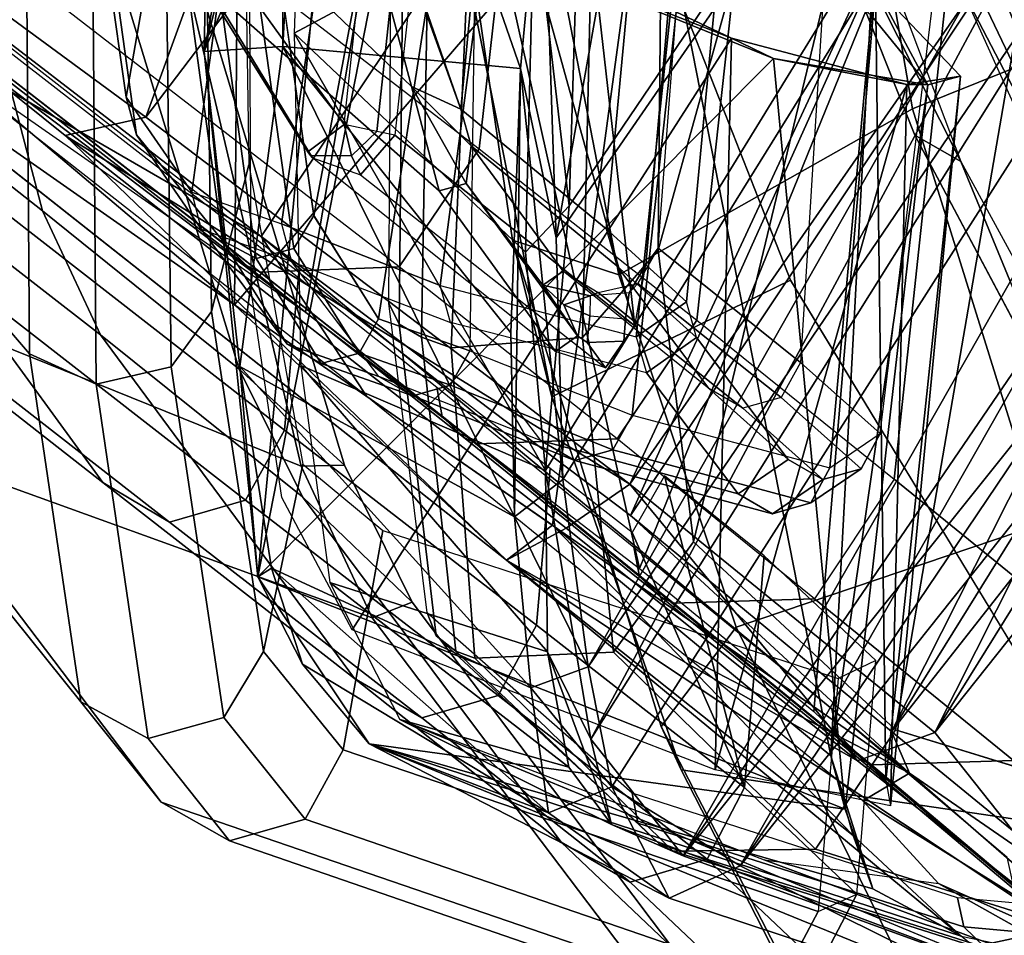
# Model space of a CAD drawing. Units: inches. Extents: x -2 to 130, y -6 to 128.
# Drawn here: x 6 to 7, y 88 to 88 of the extents above; entities that cross this region are included whole.
import ezdxf

# ---------------------------------------------------------------- set-up
doc = ezdxf.new("R2010")
doc.units = ezdxf.units.IN
doc.header["$MEASUREMENT"] = 0
for name, color, linetype in [('SEAT-FABRIC', 5, 'Continuous'), ('SEAT-FRAME', 5, 'Continuous'), ('SEAT-INTERWEAVE', 5, 'Continuous')]:
    doc.layers.add(name, color=color, linetype=linetype)

# ---------------------------------------------------------------- blocks, each defined once
blk = doc.blocks.new('1VERUS_ASUSP_SYNTLTLIM_ADJARMS_ADJSEAT_LUM_1T')
at = {"layer": 'SEAT-FABRIC'}
for points in [[(-4.99224, -8.12663, 16.86263), (-5.20996, -8.35011, 16.59879), (-4.98305, -8.62314, 16.71128), (-4.7784, -8.36183, 16.96524)], [(-5.33366, -8.59356, 16.36691), (-5.11442, -8.84597, 16.48211), (-4.98305, -8.62314, 16.71128), (-5.20996, -8.35011, 16.59879)], [(-4.7784, -8.36183, 16.96524), (-4.98305, -8.62314, 16.71128), (-4.73803, -8.8489, 16.81059), (-4.55179, -8.55825, 17.05564)], [(-5.16979, -8.48264, 15.20606), (-5.19659, -8.42187, 15.57286), (-4.93072, -8.63936, 15.61413)], [(-4.93072, -8.63936, 15.61413), (-4.97131, -8.63962, 15.24862), (-5.16979, -8.48264, 15.20606)], [(-5.11442, -8.84597, 16.48211), (-5.33366, -8.59356, 16.36691), (-5.43681, -8.56194, 16.1842), (-5.19815, -8.86358, 16.31365)], [(-5.43681, -8.56194, 16.1842), (-5.34436, -8.68759, 16.16128), (-5.11197, -8.95262, 16.24835), (-5.19815, -8.86358, 16.31365)], [(-5.34436, -8.68759, 16.16128), (-5.20661, -8.61733, 15.21103), (-4.99831, -8.78355, 15.2557), (-5.11197, -8.95262, 16.24835)], [(-5.11442, -8.84597, 16.48211), (-4.90131, -9.03488, 16.57987), (-4.73803, -8.8489, 16.81059), (-4.98305, -8.62314, 16.71128)], [(-4.97131, -8.63962, 15.24862), (-4.93072, -8.63936, 15.61413), (-4.75469, -8.77523, 15.29086)], [(-4.93072, -8.63936, 15.61413), (-4.68502, -8.78947, 15.65081), (-4.75469, -8.77523, 15.29086)], [(-4.8833, -9.15065, 16.32055), (-5.11197, -8.95262, 16.24835), (-4.99831, -8.78355, 15.2557), (-4.5613, -9.02308, 15.33628)], [(-5.11442, -8.84597, 16.48211), (-5.19815, -8.86358, 16.31365), (-4.91324, -9.12947, 16.44462), (-4.90131, -9.03488, 16.57987)], [(-4.90131, -9.03488, 16.57987), (-4.66319, -9.19429, 16.67318), (-4.47708, -9.02605, 16.89663), (-4.73803, -8.8489, 16.81059)], [(-4.91324, -9.12947, 16.44462), (-5.19815, -8.86358, 16.31365), (-5.11197, -8.95262, 16.24835), (-4.8833, -9.15065, 16.32055)], [(-4.8833, -9.15065, 16.32055), (-4.5613, -9.02308, 15.33628), (-4.10353, -9.16788, 15.40479), (-4.63131, -9.31335, 16.39148)], [(-4.66319, -9.19429, 16.67318), (-4.38505, -9.33016, 16.76443), (-4.19563, -9.16465, 16.97298), (-4.47708, -9.02605, 16.89663)], [(-4.66319, -9.19429, 16.67318), (-4.90131, -9.03488, 16.57987), (-4.91324, -9.12947, 16.44462), (-4.58027, -9.34211, 16.56775)], [(-4.91324, -9.12947, 16.44462), (-4.8833, -9.15065, 16.32055), (-4.63131, -9.31335, 16.39148), (-4.58027, -9.34211, 16.56775)]]:
    blk.add_3dface(points, dxfattribs=at)
for points, invisible_edges in [([(-5.39667, -8.42289, 15.16585), (-4.97131, -8.63962, 15.24862), (-5.20661, -8.61733, 15.21103)], 3), ([(-5.39667, -8.42289, 15.16585), (-5.16979, -8.48264, 15.20606), (-4.97131, -8.63962, 15.24862)], 13), ([(-4.99831, -8.78355, 15.2557), (-5.20661, -8.61733, 15.21103), (-4.75469, -8.77523, 15.29086)], 14), ([(-4.97131, -8.63962, 15.24862), (-4.75469, -8.77523, 15.29086), (-5.20661, -8.61733, 15.21103)], 14), ([(-4.75469, -8.77523, 15.29086), (-4.5613, -9.02308, 15.33628), (-4.99831, -8.78355, 15.2557)], 12)]:
    blk.add_3dface(points, dxfattribs=dict(at, invisible_edges=invisible_edges))
at = {"layer": 'SEAT-FRAME'}
for points in [[(-5.23269, -8.29238, 19.86134), (-5.09785, -8.81436, 19.25448), (-5.28486, -8.48329, 18.88299), (-5.36867, -8.06171, 19.50118)], [(-5.90391, -8.09013, 30.32794), (-5.61272, -8.76814, 30.33577), (-5.25548, -8.8158, 29.17026), (-5.55684, -8.12469, 29.16224)], [(-5.08408, -8.87365, 26.97882), (-5.10025, -8.82874, 26.95661), (-5.40676, -8.1705, 27.05147), (-5.63301, -8.13149, 28.00611)], [(-5.46848, -8.49577, 27.9653), (-5.08408, -8.87365, 26.97882), (-5.63301, -8.13149, 28.00611), (-5.53549, -8.3568, 27.99462)], [(-5.55684, -8.12469, 29.16224), (-5.25548, -8.8158, 29.17026), (-5.04523, -8.8461, 28.41833), (-5.35431, -8.14286, 28.41008)], [(-4.85321, -8.87606, 27.66744), (-5.16674, -8.16781, 27.6591), (-5.35431, -8.14286, 28.41008), (-5.04523, -8.8461, 28.41833)], [(-5.16674, -8.16781, 27.6591), (-4.85321, -8.87606, 27.66744), (-4.65966, -8.90677, 26.79953), (-4.97852, -8.19175, 26.79103)], [(-5.89055, -8.41588, 24.74433), (-6.36863, -8.17055, 21.50646), (-5.65422, -9.15139, 20.53445), (-5.25197, -9.0948, 24.2426)], [(-5.2742, -8.2032, 26.23218), (-4.96017, -8.8344, 26.17527), (-5.09846, -8.81303, 26.91094), (-5.40676, -8.1705, 27.05147)], [(-5.10025, -8.82874, 26.95661), (-5.10025, -8.82874, 26.95661), (-5.09846, -8.81303, 26.91094), (-5.40676, -8.1705, 27.05147)], [(-4.96017, -8.8344, 26.17527), (-4.87996, -8.85097, 25.57532), (-5.14164, -8.2359, 25.41288), (-5.2742, -8.2032, 26.23218)], [(-5.17044, -8.30701, 23.75318), (-4.90016, -8.89306, 23.96628), (-4.87996, -8.85097, 25.57532), (-5.14164, -8.2359, 25.41288)], [(-5.70252, -8.24044, 26.94082), (-5.52072, -8.27543, 26.90607), (-5.28274, -8.79655, 26.9171), (-5.57382, -8.54554, 26.94426)], [(-4.82233, -8.26376, 23.79496), (-4.50235, -8.98371, 23.80628), (-4.75626, -9.04203, 21.17272), (-5.01912, -8.32722, 21.50785)], [(-5.37731, -8.3036, 26.16021), (-5.14024, -8.82022, 26.16802), (-5.28274, -8.79655, 26.9171), (-5.52072, -8.27543, 26.90607)], [(-5.15059, -8.35761, 20.30006), (-4.9625, -8.99456, 19.68992), (-5.09785, -8.81436, 19.25448), (-5.23269, -8.29238, 19.86134)], [(-5.2939, -8.32456, 25.54885), (-5.05913, -8.83779, 25.56878), (-5.14024, -8.82022, 26.16802), (-5.37731, -8.3036, 26.16021)], [(-5.29113, -8.39065, 22.09717), (-5.05172, -8.934, 22.2051), (-4.90016, -8.89306, 23.96628), (-5.17044, -8.30701, 23.75318)], [(-5.30084, -8.38162, 23.96058), (-5.07912, -8.88027, 23.96533), (-5.05913, -8.83779, 25.56878), (-5.2939, -8.32456, 25.54885)], [(-5.01912, -8.32722, 21.50785), (-4.75626, -9.04203, 21.17272), (-4.9625, -8.99456, 19.68992), (-5.15059, -8.35761, 20.30006)], [(-5.489, -8.49668, 20.05299), (-5.33963, -8.92365, 19.84481), (-5.4555, -8.77553, 19.43433), (-5.58143, -8.38242, 19.68802)], [(-5.41974, -8.46101, 22.27179), (-5.22887, -8.92131, 22.21325), (-5.07912, -8.88027, 23.96533), (-5.30084, -8.38162, 23.96058)], [(-5.43984, -8.49747, 20.4448), (-5.18408, -8.95346, 20.99185), (-5.05172, -8.934, 22.2051), (-5.29113, -8.39065, 22.09717)], [(-5.22358, -9.07745, 25.24551), (-5.87539, -8.4655, 25.51188), (-5.89055, -8.41588, 24.74433), (-5.25197, -9.0948, 24.2426)], [(-5.7297, -8.44613, 19.68712), (-5.62378, -8.77111, 19.4741), (-5.50957, -8.91671, 19.88449), (-5.63868, -8.56432, 20.02899)], [(-4.93517, -8.45427, 15.3868), (-4.69578, -8.64486, 15.43077), (-5.01698, -8.47401, 15.40768)], [(-5.52296, -8.52553, 21.11432), (-5.35786, -8.94139, 21.02251), (-5.22887, -8.92131, 22.21325), (-5.41974, -8.46101, 22.27179)], [(-5.33023, -9.05409, 26.24306), (-5.93266, -8.49195, 26.27855), (-5.87539, -8.4655, 25.51188), (-5.22358, -9.07745, 25.24551)], [(-5.61562, -8.46845, 27.99335), (-5.46965, -8.79937, 27.9973), (-5.35436, -8.85127, 28.00035), (-5.50482, -8.51113, 27.99632)], [(-5.75513, -8.99078, 28.20409), (-6.20684, -8.47433, 27.79236), (-6.05217, -8.48852, 27.03863), (-5.52173, -9.02444, 27.22813)], [(-4.73324, -8.69198, 15.46447), (-5.01698, -8.47401, 15.40768), (-4.69578, -8.64486, 15.43077)], [(-5.01698, -8.47401, 15.40768), (-4.73324, -8.69198, 15.46447), (-5.01342, -8.49958, 15.4581)], [(-5.11444, -8.90153, 19.20614), (-5.30787, -8.54781, 18.819), (-5.28486, -8.48329, 18.88299), (-5.09785, -8.81436, 19.25448)], [(-5.52173, -9.02444, 27.22813), (-6.05217, -8.48852, 27.03863), (-5.93266, -8.49195, 26.27855), (-5.33023, -9.05409, 26.24306)], [(-5.48156, -8.50116, 27.98791), (-5.33016, -8.84348, 27.99199), (-5.35436, -8.85127, 28.00035), (-5.50482, -8.51113, 27.99632)], [(-5.43984, -8.49747, 20.4448), (-5.25701, -8.96725, 20.34823), (-5.33963, -8.92365, 19.84481), (-5.489, -8.49668, 20.05299)], [(-5.46848, -8.49577, 27.9653), (-5.31659, -8.83911, 27.96934), (-5.33016, -8.84348, 27.99199), (-5.48156, -8.50116, 27.98791)], [(-5.31659, -8.83911, 27.96934), (-5.31659, -8.83911, 27.96934), (-5.08408, -8.87365, 26.97882), (-5.46848, -8.49577, 27.9653)], [(-5.25701, -8.96725, 20.34823), (-5.25701, -8.96725, 20.34823), (-5.43984, -8.49747, 20.4448), (-5.18408, -8.95346, 20.99185)], [(-4.99562, -8.52477, 15.54213), (-5.01342, -8.49958, 15.4581), (-4.73324, -8.69198, 15.46447)], [(-5.78513, -8.5206, 27.87777), (-5.5657, -8.55782, 26.94551), (-5.32432, -8.80026, 26.95183), (-5.56717, -8.74091, 27.88366)], [(-5.58433, -8.57642, 20.43284), (-5.42977, -8.9547, 20.38731), (-5.35786, -8.94139, 21.02251), (-5.52296, -8.52553, 21.11432)], [(-4.99562, -8.52477, 15.54213), (-4.73324, -8.69198, 15.46447), (-4.7403, -8.70851, 15.58247)], [(-5.57382, -8.54554, 26.94426), (-5.57382, -8.54554, 26.94426), (-5.28274, -8.79655, 26.9171), (-5.5657, -8.55782, 26.94551)], [(-5.19782, -8.95856, 19.20367), (-5.38481, -8.59938, 18.8046), (-5.30787, -8.54781, 18.819), (-5.11444, -8.90153, 19.20614)], [(-5.28274, -8.79655, 26.9171), (-5.28274, -8.79655, 26.9171), (-5.32432, -8.80026, 26.95183), (-5.5657, -8.55782, 26.94551)], [(-5.63868, -8.56432, 20.02899), (-5.50957, -8.91671, 19.88449), (-5.42977, -8.9547, 20.38731), (-5.58433, -8.57642, 20.43284)], [(-5.57557, -8.68236, 18.84265), (-5.59584, -8.59139, 18.96687), (-5.40231, -8.9148, 19.4026), (-5.37082, -9.02647, 19.28219)], [(-5.42018, -8.60493, 18.8056), (-5.38481, -8.59938, 18.8046), (-5.19782, -8.95856, 19.20367), (-5.22154, -8.96295, 19.20744)], [(-5.25621, -8.95294, 19.22761), (-5.45606, -8.6018, 18.83198), (-5.44134, -8.60819, 18.81499), (-5.24145, -8.96281, 19.21551)], [(-5.24145, -8.96281, 19.21551), (-5.44134, -8.60819, 18.81499), (-5.42018, -8.60493, 18.8056), (-5.22154, -8.96295, 19.20744)], [(-6.08678, -8.63851, 18.97642), (-5.68406, -8.76909, 18.8122), (-5.47552, -9.12425, 19.2668), (-5.81172, -9.00621, 19.38255)], [(-5.37651, -9.07864, 19.25489), (-5.58671, -8.72424, 18.80447), (-5.57557, -8.68236, 18.84265), (-5.37082, -9.02647, 19.28219)], [(-5.4195, -9.1188, 19.24856), (-5.63078, -8.75947, 18.79211), (-5.58671, -8.72424, 18.80447), (-5.37651, -9.07864, 19.25489)], [(-5.56717, -8.74091, 27.88366), (-5.32432, -8.80026, 26.95183), (-5.26589, -8.85891, 26.95342), (-5.49616, -8.81262, 27.93024)], [(-6.83437, -8.75729, 32.89118), (-6.78765, -8.86739, 32.89253), (-5.27675, -9.07713, 28.25868), (-5.32776, -8.96708, 28.25731)], [(-5.47552, -9.12426, 19.2668), (-5.68406, -8.76909, 18.8122), (-5.63078, -8.75947, 18.79211), (-5.4195, -9.1188, 19.24856)], [(-5.62378, -8.77111, 19.4741), (-5.60233, -8.79176, 19.45992), (-5.48838, -8.93788, 19.87656), (-5.50957, -8.91671, 19.88449)], [(-5.61268, -8.76813, 30.3358), (-5.25547, -8.81578, 29.17028), (-5.26322, -8.92481, 29.1725), (-5.6213, -8.87642, 30.33775)], [(-5.34042, -8.95292, 19.83875), (-5.45808, -8.80202, 19.42187), (-5.45518, -8.77601, 19.43521), (-5.33971, -8.92357, 19.84442)], [(-5.60233, -8.79176, 19.45992), (-5.50739, -8.82461, 19.42725), (-5.39076, -8.97499, 19.8451), (-5.48838, -8.93788, 19.87656)], [(-5.28274, -8.79655, 26.9171), (-5.28274, -8.79655, 26.9171), (-5.2619, -8.81682, 26.91552), (-5.32432, -8.80026, 26.95183)], [(-5.14024, -8.82022, 26.16802), (-5.11908, -8.8405, 26.16543), (-5.2619, -8.81682, 26.91552), (-5.28274, -8.79655, 26.9171)], [(-5.50235, -8.81156, 27.95433), (-5.36797, -8.88351, 27.9627), (-5.35436, -8.85127, 28.00035), (-5.46965, -8.79937, 27.9973)], [(-5.36149, -8.97415, 19.83903), (-5.47945, -8.8219, 19.41862), (-5.45808, -8.80202, 19.42187), (-5.34042, -8.95292, 19.83875)], [(-5.25067, -8.84369, 26.93446), (-5.25067, -8.84369, 26.93446), (-5.26589, -8.85891, 26.95342), (-5.32432, -8.80026, 26.95183)], [(-5.2619, -8.81682, 26.91552), (-5.2619, -8.81682, 26.91552), (-5.25067, -8.84369, 26.93446), (-5.32432, -8.80026, 26.95183)], [(-5.50235, -8.81156, 27.95433), (-5.49616, -8.81262, 27.93024), (-5.36267, -8.8857, 27.95964), (-5.36797, -8.88351, 27.9627)], [(-5.49616, -8.81262, 27.93024), (-5.26589, -8.85891, 26.95342), (-5.12712, -8.92109, 26.95804), (-5.36267, -8.8857, 27.95964)], [(-5.25547, -8.81578, 29.17028), (-5.04526, -8.84612, 28.41827), (-5.05269, -8.95544, 28.42077), (-5.26322, -8.92481, 29.1725)], [(-5.2619, -8.81682, 26.91552), (-5.15271, -8.86466, 26.9178), (-5.16071, -8.88191, 26.9364), (-5.25067, -8.84369, 26.93446)], [(-5.11908, -8.8405, 26.16543), (-5.01108, -8.8868, 26.16831), (-5.15271, -8.86466, 26.9178), (-5.2619, -8.81682, 26.91552)], [(-4.97325, -9.09845, 19.66786), (-5.11444, -8.90153, 19.20614), (-5.09785, -8.81436, 19.25448), (-4.9625, -8.99456, 19.68992)], [(-5.09836, -8.84429, 26.91229), (-5.10051, -8.85389, 26.93804), (-5.10025, -8.82874, 26.95661), (-5.09846, -8.81303, 26.91094)], [(-4.95956, -8.86504, 26.17625), (-5.09836, -8.84429, 26.91229), (-5.09846, -8.81303, 26.91094), (-4.96017, -8.8344, 26.17527)], [(-5.39076, -8.97499, 19.8451), (-5.50739, -8.82461, 19.42725), (-5.47945, -8.8219, 19.41862), (-5.36149, -8.97415, 19.83903)], [(-5.03866, -8.85778, 25.56924), (-5.05913, -8.83779, 25.56878), (-5.14024, -8.82022, 26.16802), (-5.11908, -8.8405, 26.16543)], [(-5.10051, -8.85389, 26.93804), (-5.09314, -8.87247, 26.94947), (-5.08408, -8.87365, 26.97882), (-5.10025, -8.82874, 26.95661)], [(-5.32425, -8.87861, 27.96924), (-5.31659, -8.83911, 27.96934), (-5.33016, -8.84348, 27.99199), (-5.33751, -8.86948, 27.98654)], [(-5.32425, -8.87861, 27.96924), (-5.08767, -8.91271, 26.96528), (-5.08408, -8.87365, 26.97882), (-5.31659, -8.83911, 27.96934)], [(-5.03866, -8.85778, 25.56924), (-4.93106, -8.90362, 25.57211), (-5.01108, -8.8868, 26.16831), (-5.11908, -8.8405, 26.16543)], [(-5.07912, -8.88027, 23.96533), (-5.05835, -8.90036, 23.9681), (-5.03866, -8.85778, 25.56924), (-5.05913, -8.83779, 25.56878)], [(-4.95956, -8.86504, 26.17625), (-4.87912, -8.88165, 25.57622), (-4.87996, -8.85097, 25.57532), (-4.96017, -8.8344, 26.17527)], [(-5.33751, -8.86948, 27.98654), (-5.33751, -8.86948, 27.98654), (-5.33016, -8.84348, 27.99199), (-5.35436, -8.85127, 28.00035)], [(-5.26589, -8.85891, 26.95342), (-5.25067, -8.84369, 26.93446), (-5.11836, -8.9021, 26.9376), (-5.12712, -8.92109, 26.95804)], [(-5.25067, -8.84369, 26.93446), (-5.25067, -8.84369, 26.93446), (-5.16071, -8.88191, 26.9364), (-5.11836, -8.9021, 26.9376)], [(-5.12526, -8.87073, 26.92905), (-5.12134, -8.8655, 26.91517), (-5.09836, -8.84429, 26.91229), (-5.10051, -8.85389, 26.93804)], [(-4.98083, -8.88694, 26.17334), (-5.12134, -8.8655, 26.91517), (-5.09836, -8.84429, 26.91229), (-4.95956, -8.86504, 26.17625)], [(-5.04526, -8.84612, 28.41827), (-4.85319, -8.87606, 27.66746), (-4.86017, -8.98581, 27.67011), (-5.05269, -8.95544, 28.42077)], [(-5.36797, -8.88351, 27.9627), (-5.36486, -8.88488, 27.96207), (-5.33751, -8.86948, 27.98654), (-5.35436, -8.85127, 28.00035)], [(-5.12526, -8.87073, 26.92905), (-5.1179, -8.88417, 26.93688), (-5.09314, -8.87247, 26.94947), (-5.10051, -8.85389, 26.93804)], [(-4.87912, -8.88165, 25.57622), (-4.89935, -8.92367, 23.96702), (-4.90016, -8.89306, 23.96628), (-4.87996, -8.85097, 25.57532)], [(-5.66886, -9.05237, 28.22817), (-5.37754, -9.18167, 28.23595), (-6.89077, -8.96759, 32.86101), (-7.11939, -8.85994, 32.85481)], [(-5.03866, -8.85778, 25.56924), (-5.05835, -8.90036, 23.9681), (-4.95125, -8.94548, 23.97099), (-4.93106, -8.90362, 25.57211)], [(-6.78961, -8.92899, 32.8951), (-5.27591, -9.13857, 28.26116), (-5.27675, -9.07713, 28.25868), (-6.78765, -8.86739, 32.89253)], [(-5.36267, -8.8857, 27.95964), (-5.32425, -8.87861, 27.96924), (-5.33751, -8.86948, 27.98654), (-5.36486, -8.88488, 27.96207)], [(-5.16071, -8.88191, 26.9364), (-5.15271, -8.86466, 26.9178), (-5.12134, -8.8655, 26.91517), (-5.12526, -8.87073, 26.92905)], [(-5.16071, -8.88191, 26.9364), (-5.16071, -8.88191, 26.9364), (-5.12526, -8.87073, 26.92905), (-5.13951, -8.88689, 26.93679)], [(-5.01108, -8.8868, 26.16831), (-5.15271, -8.86466, 26.9178), (-5.12134, -8.8655, 26.91517), (-4.98083, -8.88694, 26.17334)], [(-5.13951, -8.88689, 26.93679), (-5.12526, -8.87073, 26.92905), (-5.1179, -8.88417, 26.93688), (-5.13951, -8.88689, 26.93679)], [(-4.98083, -8.88694, 26.17334), (-4.90048, -8.90366, 25.57487), (-4.87912, -8.88165, 25.57622), (-4.95956, -8.86504, 26.17625)], [(-5.71041, -8.93269, 30.31129), (-5.35359, -8.98153, 29.14864), (-5.26322, -8.92481, 29.1725), (-5.6213, -8.87642, 30.33775)], [(-5.12712, -8.92109, 26.95804), (-5.36267, -8.8857, 27.95964), (-5.32425, -8.87861, 27.96924), (-5.08767, -8.91271, 26.96528)], [(-5.10946, -8.90291, 26.93771), (-5.1179, -8.88417, 26.93688), (-5.09314, -8.87247, 26.94947), (-5.08562, -8.88786, 26.95081)], [(-5.08562, -8.88786, 26.95081), (-5.08562, -8.88786, 26.95081), (-5.09314, -8.87247, 26.94947), (-5.08409, -8.87365, 26.97882)], [(-5.08767, -8.91271, 26.96528), (-5.08767, -8.91271, 26.96528), (-5.08562, -8.88786, 26.95081), (-5.08408, -8.87365, 26.97882)], [(-4.86017, -8.98581, 27.67011), (-4.66599, -9.017, 26.80183), (-4.65965, -8.90676, 26.79954), (-4.85319, -8.87606, 27.66746)], [(-5.36267, -8.8857, 27.95964), (-5.36267, -8.8857, 27.95964), (-5.36486, -8.88488, 27.96207), (-5.36797, -8.88351, 27.9627)], [(-5.20776, -8.94202, 22.21423), (-5.22887, -8.92131, 22.21325), (-5.07912, -8.88027, 23.96533), (-5.05835, -8.90036, 23.9681)], [(-5.16071, -8.88191, 26.9364), (-5.16071, -8.88191, 26.9364), (-5.13951, -8.88689, 26.93679), (-5.11836, -8.9021, 26.9376)], [(-5.11836, -8.9021, 26.9376), (-5.13951, -8.88689, 26.93679), (-5.1179, -8.88417, 26.93688), (-5.10946, -8.90291, 26.93771)], [(-5.01108, -8.8868, 26.16831), (-4.93106, -8.90362, 25.57211), (-4.90048, -8.90366, 25.57487), (-4.98083, -8.88694, 26.17334)], [(-4.90048, -8.90366, 25.57487), (-4.92069, -8.94555, 23.96898), (-4.89935, -8.92367, 23.96702), (-4.87912, -8.88165, 25.57622)], [(-5.10946, -8.90291, 26.93771), (-5.10946, -8.90291, 26.93771), (-5.08562, -8.88786, 26.95081), (-5.08767, -8.91271, 26.96528)], [(-4.89935, -8.92367, 23.96702), (-5.05127, -8.96439, 22.20566), (-5.05172, -8.934, 22.2051), (-4.90016, -8.89306, 23.96628)], [(-5.20776, -8.94202, 22.21423), (-5.10274, -8.98595, 22.21131), (-4.95125, -8.94548, 23.97099), (-5.05835, -8.90036, 23.9681)], [(-5.06308, -9.15563, 19.67535), (-5.19782, -8.95856, 19.20367), (-5.11444, -8.90153, 19.20614), (-4.97325, -9.09845, 19.66786)], [(-5.11836, -8.9021, 26.9376), (-5.10946, -8.90291, 26.93771), (-5.08767, -8.91271, 26.96528), (-5.12712, -8.92109, 26.95804)], [(-4.93106, -8.90362, 25.57211), (-4.95125, -8.94548, 23.97099), (-4.92069, -8.94555, 23.96898), (-4.90048, -8.90366, 25.57487)], [(-5.75935, -8.91017, 30.29165), (-5.4018, -8.95925, 29.1313), (-5.38701, -8.97686, 29.13632), (-5.74471, -8.92807, 30.29719)], [(-5.50957, -8.91671, 19.88449), (-5.48838, -8.93788, 19.87656), (-5.40896, -8.97575, 20.38381), (-5.42977, -8.9547, 20.38731)], [(-5.25176, -9.09276, 19.96245), (-5.20602, -9.23221, 19.84599), (-5.37082, -9.02647, 19.28219), (-5.40231, -8.9148, 19.4026)], [(-5.35786, -8.94139, 21.02251), (-5.33683, -8.96252, 21.01877), (-5.20776, -8.94202, 22.21423), (-5.22887, -8.92131, 22.21325)], [(-5.35359, -8.98153, 29.14864), (-5.14371, -9.01234, 28.39858), (-5.05269, -8.95544, 28.42077), (-5.26322, -8.92481, 29.1725)], [(-5.25685, -8.99751, 20.34772), (-5.34042, -8.95292, 19.83875), (-5.33971, -8.92357, 19.84442), (-5.25703, -8.96725, 20.34804)], [(-4.92069, -8.94555, 23.96898), (-5.0725, -8.986, 22.20824), (-5.05127, -8.96439, 22.20566), (-4.89935, -8.92367, 23.96702)], [(-6.83283, -8.97098, 32.8819), (-5.31808, -9.18232, 28.25165), (-5.27591, -9.13857, 28.26116), (-6.78961, -8.92899, 32.8951)], [(-5.74471, -8.92807, 30.29719), (-5.38701, -8.97686, 29.13632), (-5.36512, -8.98243, 29.14291), (-5.72282, -8.93372, 30.30455)], [(-5.36512, -8.98243, 29.14291), (-5.35359, -8.98153, 29.14864), (-5.71041, -8.93269, 30.31129), (-5.72282, -8.93372, 30.30455)], [(-5.48838, -8.93788, 19.87656), (-5.39076, -8.97499, 19.8451), (-5.30801, -9.01899, 20.35431), (-5.40896, -8.97575, 20.38381)], [(-5.05127, -8.96439, 22.20566), (-5.18372, -8.98368, 20.99251), (-5.18408, -8.95346, 20.99185), (-5.05172, -8.934, 22.2051)], [(-5.40896, -8.97575, 20.38381), (-5.42977, -8.9547, 20.38731), (-5.35786, -8.94139, 21.02251), (-5.33683, -8.96252, 21.01877)], [(-5.23482, -9.00532, 20.99868), (-5.33683, -8.96252, 21.01877), (-5.20776, -8.94202, 22.21423), (-5.10274, -8.98595, 22.21131)], [(-4.95125, -8.94548, 23.97099), (-5.10274, -8.98595, 22.21131), (-5.0725, -8.986, 22.20824), (-4.92069, -8.94555, 23.96898)], [(-5.27803, -9.01898, 20.35024), (-5.36149, -8.97415, 19.83903), (-5.34042, -8.95292, 19.83875), (-5.25685, -8.99751, 20.34772)], [(-5.18372, -8.98368, 20.99251), (-5.25683, -8.99751, 20.34791), (-5.25701, -8.96725, 20.34823), (-5.18408, -8.95346, 20.99185)], [(-5.1122, -9.14371, 19.69374), (-5.25621, -8.95294, 19.22761), (-5.24145, -8.96281, 19.21551), (-5.09742, -9.15555, 19.68756)], [(-5.40896, -8.97575, 20.38381), (-5.30801, -9.01899, 20.35431), (-5.23482, -9.00532, 20.99868), (-5.33683, -8.96252, 21.01877)], [(-5.4018, -8.95925, 29.1313), (-5.19218, -8.9902, 28.38313), (-5.17731, -9.00766, 28.38786), (-5.38701, -8.97686, 29.13632)], [(-5.22154, -8.96295, 19.20744), (-5.19782, -8.95856, 19.20367), (-5.06308, -9.15563, 19.67535), (-5.07837, -9.15834, 19.68248)], [(-5.14371, -9.01234, 28.39858), (-4.95207, -9.04288, 27.65016), (-4.86017, -8.98581, 27.67011), (-5.05269, -8.95544, 28.42077)], [(-4.91024, -8.9767, 26.2792), (-4.91024, -8.9767, 26.2792), (-5.00695, -8.96188, 26.79908), (-4.83433, -9.13809, 26.2812)], [(-5.00677, -9.01187, 26.91795), (-5.00677, -9.01187, 26.91795), (-4.83433, -9.13809, 26.2812), (-5.00695, -8.96188, 26.79908)], [(-6.89077, -8.96759, 32.86101), (-5.37754, -9.18167, 28.23595), (-5.31808, -9.18232, 28.25165), (-6.83283, -8.97098, 32.8819)], [(-5.32776, -8.96708, 28.25731), (-5.27675, -9.07713, 28.25868), (-5.03467, -9.10992, 27.27639), (-5.08572, -9.00081, 27.27504)], [(-5.09742, -9.15555, 19.68756), (-5.24145, -8.96281, 19.21551), (-5.22154, -8.96295, 19.20744), (-5.07837, -9.15834, 19.68248)], [(-5.0725, -8.986, 22.20824), (-5.20477, -9.00519, 20.99535), (-5.18372, -8.98368, 20.99251), (-5.05127, -8.96439, 22.20566)], [(-5.30804, -9.01898, 20.35412), (-5.39076, -8.97499, 19.8451), (-5.36149, -8.97415, 19.83903), (-5.27803, -9.01898, 20.35024)], [(-5.38701, -8.97686, 29.13632), (-5.17731, -9.00766, 28.38786), (-5.15539, -9.01318, 28.39398), (-5.36512, -8.98243, 29.14291)], [(-4.91024, -8.9767, 26.2792), (-4.83433, -9.13809, 26.2812), (-4.71892, -9.16588, 25.26252), (-4.79583, -9.00347, 25.26017)], [(-5.15539, -9.01318, 28.39398), (-5.14371, -9.01234, 28.39858), (-5.35359, -8.98153, 29.14864), (-5.36512, -8.98243, 29.14291)], [(-5.20477, -9.00519, 20.99535), (-5.278, -9.01898, 20.35043), (-5.25683, -8.99751, 20.34791), (-5.18372, -8.98368, 20.99251)], [(-4.50797, -9.09455, 23.80937), (-4.76354, -9.15164, 21.17464), (-4.75626, -9.04203, 21.17272), (-4.50234, -8.98371, 23.80629)], [(-5.52173, -9.02444, 27.22813), (-5.43565, -9.08446, 27.24863), (-5.66886, -9.05237, 28.22817), (-5.75513, -8.99078, 28.20409)], [(-5.10274, -8.98595, 22.21131), (-5.23482, -9.00531, 20.99867), (-5.20477, -9.00519, 20.99535), (-5.0725, -8.986, 22.20824)], [(-5.19218, -8.9902, 28.38313), (-4.99997, -9.02087, 27.63533), (-4.98501, -9.0382, 27.63965), (-5.17731, -9.00766, 28.38786)], [(-4.95207, -9.04288, 27.65016), (-4.75887, -9.07429, 26.78476), (-4.66599, -9.017, 26.80183), (-4.86017, -8.98581, 27.67011)], [(-4.76354, -9.15164, 21.17464), (-4.97325, -9.09845, 19.66786), (-4.9625, -8.99456, 19.68992), (-4.75626, -9.04203, 21.17272)], [(-5.81172, -9.00621, 19.38255), (-5.47552, -9.12425, 19.2668), (-5.30801, -9.33579, 19.84789), (-5.62164, -9.21393, 19.93923)], [(-5.23482, -9.00531, 20.99867), (-5.30801, -9.01899, 20.35431), (-5.278, -9.01898, 20.35043), (-5.20477, -9.00519, 20.99535)], [(-5.17731, -9.00766, 28.38786), (-4.98501, -9.0382, 27.63965), (-4.96305, -9.0437, 27.6452), (-5.15539, -9.01318, 28.39398)], [(-5.08572, -9.00081, 27.27504), (-5.03467, -9.10992, 27.27639), (-4.83433, -9.13809, 26.2812), (-5.00677, -9.01187, 26.91795)], [(-4.71892, -9.16588, 25.26252), (-4.79583, -9.00347, 25.26017), (-4.81409, -9.02978, 24.23397), (-4.73785, -9.19219, 24.23453)], [(-4.96305, -9.0437, 27.6452), (-4.95207, -9.04288, 27.65016), (-5.14371, -9.01234, 28.39858), (-5.15539, -9.01318, 28.39398)], [(-4.99997, -9.02087, 27.63533), (-4.80658, -9.0523, 26.77324), (-4.79149, -9.06948, 26.77688), (-4.98501, -9.0382, 27.63965)], [(-4.75887, -9.07429, 26.78476), (-4.58611, -9.10516, 25.71168), (-4.49143, -9.04763, 25.72021), (-4.66599, -9.017, 26.80183)], [(-5.33023, -9.05409, 26.24306), (-5.23934, -9.11466, 26.2593), (-5.43565, -9.08446, 27.24863), (-5.52173, -9.02444, 27.22813)], [(-5.20692, -9.29131, 19.83473), (-5.37651, -9.07864, 19.25489), (-5.37082, -9.02647, 19.28219), (-5.20602, -9.23221, 19.84599)], [(-4.81409, -9.02978, 24.23397), (-4.73785, -9.19219, 24.23453), (-5.11539, -9.26698, 20.43339), (-5.17311, -9.10618, 20.53902)], [(-4.98501, -9.0382, 27.63965), (-4.79149, -9.06948, 26.77688), (-4.76949, -9.07497, 26.78155), (-4.96305, -9.0437, 27.6452)], [(-4.76949, -9.07497, 26.78155), (-4.75887, -9.07429, 26.78476), (-4.95207, -9.04288, 27.65016), (-4.96305, -9.0437, 27.6452)], [(-5.43565, -9.08446, 27.24863), (-5.13528, -9.21526, 27.25662), (-5.37754, -9.18167, 28.23595), (-5.66886, -9.05237, 28.22817)], [(-4.80658, -9.0523, 26.77324), (-4.63362, -9.08344, 25.70329), (-4.61831, -9.10034, 25.70535), (-4.79149, -9.06948, 26.77688)], [(-5.22358, -9.07745, 25.24551), (-5.12627, -9.1424, 25.25181), (-5.23935, -9.11466, 26.2593), (-5.33023, -9.05409, 26.24306)], [(-4.79149, -9.06948, 26.77688), (-4.61831, -9.10034, 25.70535), (-4.59621, -9.1058, 25.70784), (-4.76949, -9.07497, 26.78155)], [(-4.59621, -9.1058, 25.70784), (-4.58611, -9.10516, 25.71168), (-4.75887, -9.07429, 26.78476), (-4.76949, -9.07497, 26.78155)], [(-5.24914, -9.33419, 19.83552), (-5.4195, -9.1188, 19.24856), (-5.37651, -9.07864, 19.25489), (-5.20692, -9.29131, 19.83473)], [(-5.27591, -9.13857, 28.26116), (-5.03321, -9.17138, 27.27866), (-5.03467, -9.10992, 27.27639), (-5.27675, -9.07713, 28.25868)], [(-5.25197, -9.0948, 24.2426), (-5.14667, -9.16828, 24.237), (-5.12627, -9.1424, 25.25181), (-5.22358, -9.07745, 25.24551)], [(-5.23935, -9.11466, 26.2593), (-4.93524, -9.2448, 26.26739), (-5.13528, -9.21526, 27.25662), (-5.43565, -9.08446, 27.24863)], [(-5.65422, -9.15139, 20.53445), (-5.53456, -9.23762, 20.52479), (-5.14667, -9.16828, 24.237), (-5.25197, -9.0948, 24.2426)], [(-5.20602, -9.23221, 19.84599), (-5.25176, -9.09276, 19.96245), (-5.17311, -9.10618, 20.53902), (-5.11539, -9.26698, 20.43339)], [(-4.85736, -9.20769, 21.18604), (-5.06308, -9.15563, 19.67535), (-4.97325, -9.09845, 19.66786), (-4.76354, -9.15164, 21.17464)], [(-4.60284, -9.15156, 23.81808), (-4.85736, -9.20769, 21.18604), (-4.76354, -9.15164, 21.17464), (-4.50797, -9.09455, 23.80937)], [(-4.59179, -9.10236, 24.95813), (-4.65061, -9.12957, 23.82043), (-4.63526, -9.14654, 23.81963), (-4.5764, -9.11918, 24.95858)], [(-5.03321, -9.17138, 27.27866), (-4.83174, -9.19996, 26.28339), (-4.83433, -9.13809, 26.2812), (-5.03467, -9.10992, 27.27639)], [(-5.30801, -9.33579, 19.84789), (-5.47552, -9.12426, 19.2668), (-5.4195, -9.1188, 19.24856), (-5.24914, -9.33419, 19.83552)], [(-5.12627, -9.1424, 25.25181), (-4.82075, -9.27228, 25.2602), (-4.93524, -9.2448, 26.26739), (-5.23935, -9.11466, 26.2593)], [(-4.5764, -9.11918, 24.95858), (-4.63526, -9.14654, 23.81963), (-4.6131, -9.1521, 23.81802), (-4.55427, -9.12464, 24.95876)], [(-4.65061, -9.12957, 23.82043), (-4.90683, -9.18502, 21.19286), (-4.89153, -9.20255, 21.19127), (-4.63526, -9.14654, 23.81963)], [(-5.31808, -9.18232, 28.25165), (-5.07532, -9.21547, 27.27038), (-5.03321, -9.17138, 27.27866), (-5.27591, -9.13857, 28.26116)], [(-5.14667, -9.16828, 24.237), (-4.8396, -9.29784, 24.24408), (-4.82075, -9.27228, 25.2602), (-5.12627, -9.1424, 25.25181)], [(-4.90683, -9.18502, 21.19286), (-5.1122, -9.14371, 19.69374), (-5.09742, -9.15555, 19.68756), (-4.89153, -9.20255, 21.19127)], [(-4.83174, -9.19996, 26.28339), (-4.71635, -9.22757, 25.26424), (-4.71892, -9.16588, 25.26252), (-4.83433, -9.13809, 26.2812)], [(-4.63526, -9.14654, 23.81963), (-4.89153, -9.20255, 21.19127), (-4.86908, -9.2083, 21.18873), (-4.6131, -9.1521, 23.81802)], [(-4.89153, -9.20255, 21.19127), (-5.09742, -9.15555, 19.68756), (-5.07837, -9.15834, 19.68248), (-4.86908, -9.2083, 21.18873)], [(-5.07837, -9.15834, 19.68248), (-5.06308, -9.15563, 19.67535), (-4.85736, -9.20769, 21.18604), (-4.86908, -9.2083, 21.18873)], [(-4.86908, -9.2083, 21.18873), (-4.85736, -9.20769, 21.18604), (-4.60284, -9.15156, 23.81808), (-4.6131, -9.1521, 23.81802)], [(-4.71635, -9.22757, 25.26424), (-4.73566, -9.25364, 24.23589), (-4.73785, -9.19219, 24.23453), (-4.71892, -9.16588, 25.26252)], [(-5.53456, -9.23762, 20.52479), (-5.2163, -9.37146, 20.44765), (-4.8396, -9.29784, 24.24408), (-5.14667, -9.16828, 24.237)], [(-5.07532, -9.21547, 27.27038), (-4.87412, -9.24478, 26.27759), (-4.83174, -9.19996, 26.28339), (-5.03321, -9.17138, 27.27866)], [(-5.37754, -9.18167, 28.23595), (-5.13528, -9.21526, 27.25662), (-5.07532, -9.21547, 27.27038), (-5.31808, -9.18232, 28.25165)], [(-4.73566, -9.25364, 24.23589), (-5.11413, -9.32759, 20.43481), (-5.11539, -9.26698, 20.43339), (-4.73785, -9.19219, 24.23453)], [(-4.87412, -9.24478, 26.27759), (-4.75906, -9.27219, 25.26327), (-4.71635, -9.22757, 25.26424), (-4.83174, -9.19996, 26.28339)], [(-5.30801, -9.33579, 19.84789), (-5.2163, -9.37146, 20.44765), (-5.53456, -9.23762, 20.52479), (-5.62164, -9.21393, 19.93923)], [(-5.13528, -9.21526, 27.25662), (-4.93524, -9.2448, 26.26739), (-4.87412, -9.24478, 26.27759), (-5.07532, -9.21547, 27.27038)], [(-5.11413, -9.32759, 20.43481), (-5.20692, -9.29131, 19.83473), (-5.20602, -9.23221, 19.84599), (-5.11539, -9.26698, 20.43339)], [(-4.93524, -9.2448, 26.26739), (-4.82075, -9.27228, 25.2602), (-4.75906, -9.27219, 25.26327), (-4.87412, -9.24478, 26.27759)], [(-4.77823, -9.29785, 24.23989), (-5.15606, -9.371, 20.44073), (-5.11413, -9.32759, 20.43481), (-4.73566, -9.25364, 24.23589)], [(-5.15606, -9.371, 20.44073), (-5.24914, -9.33419, 19.83552), (-5.20692, -9.29131, 19.83473), (-5.11413, -9.32759, 20.43481)], [(-4.8396, -9.29784, 24.24408), (-5.2163, -9.37146, 20.44765), (-5.15606, -9.371, 20.44073), (-4.77823, -9.29785, 24.23989)], [(-5.2163, -9.37146, 20.44765), (-5.30801, -9.33579, 19.84789), (-5.24914, -9.33419, 19.83552), (-5.15606, -9.371, 20.44073)]]:
    blk.add_3dface(points, dxfattribs=at)
at = {"layer": 'SEAT-INTERWEAVE'}
for points in [[(-4.86343, -6.66931, 20.22673), (-5.02776, -6.79718, 19.48472), (-4.95493, -9.16483, 19.78651)], [(-4.95493, -9.16483, 19.78651), (-4.84899, -9.20707, 20.51621), (-4.86343, -6.66931, 20.22673)], [(-4.67006, -6.83188, 21.67329), (-4.86343, -6.66931, 20.22673), (-4.84899, -9.20707, 20.51621)], [(-5.00187, -6.7695, 19.47095), (-5.17015, -8.84536, 19.02234), (-5.25976, -8.5988, 18.82364)], [(-5.00187, -6.7695, 19.47095), (-5.07309, -9.00328, 19.25711), (-5.17015, -8.84536, 19.02234)], [(-4.98452, -9.11786, 19.53626), (-5.07309, -9.00328, 19.25711), (-5.00187, -6.7695, 19.47095)], [(-4.98452, -9.11786, 19.53626), (-5.00187, -6.7695, 19.47095), (-4.82127, -6.89203, 20.30091)], [(-4.87873, -6.88997, 27.70968), (-4.68451, -6.78469, 26.8442), (-4.75816, -9.0445, 27.19756)], [(-4.72916, -9.02864, 27.21965), (-4.65531, -6.78797, 26.8494), (-4.85012, -6.89125, 27.71708)], [(-4.53543, -7.4905, 26.0946), (-4.75816, -9.0445, 27.19756), (-4.68451, -6.78469, 26.8442)], [(-4.72916, -9.02864, 27.21965), (-4.50479, -7.52472, 26.09687), (-4.65531, -6.78797, 26.8494)], [(-5.48899, -8.92248, 29.99449), (-5.21926, -6.80213, 29.00578), (-5.84736, -6.88941, 30.86641)], [(-5.02688, -8.98059, 28.41955), (-5.21926, -6.80213, 29.00578), (-5.48899, -8.92248, 29.99449)], [(-5.31616, -8.55432, 18.7906), (-5.17386, -8.81921, 19.04705), (-5.02776, -6.79718, 19.48472)], [(-5.02688, -8.98059, 28.41955), (-4.85012, -6.89125, 27.71708), (-5.21926, -6.80213, 29.00578)], [(-5.08808, -9.00379, 19.29717), (-5.02776, -6.79718, 19.48472), (-5.17386, -8.81921, 19.04705)], [(-4.95493, -9.16483, 19.78651), (-5.02776, -6.79718, 19.48472), (-5.08808, -9.00379, 19.29717)], [(-4.80721, -9.19167, 20.57751), (-4.82127, -6.89203, 20.30091), (-4.64123, -6.81368, 21.66782)], [(-4.80721, -9.19167, 20.57751), (-4.64123, -6.81368, 21.66782), (-4.53205, -7.35126, 22.73455)], [(-4.56285, -7.33258, 22.71853), (-4.67006, -6.83188, 21.67329), (-4.84899, -9.20707, 20.51621)], [(-5.36655, -8.95759, 29.48251), (-5.76747, -8.90412, 30.73617), (-5.22998, -6.87576, 28.95282)], [(-5.22998, -6.87576, 28.95282), (-5.01431, -9.00102, 28.25277), (-5.36655, -8.95759, 29.48251)], [(-5.22998, -6.87576, 28.95282), (-4.87873, -6.88997, 27.70968), (-5.01431, -9.00102, 28.25277)], [(-5.48899, -8.92248, 29.99449), (-5.84736, -6.88941, 30.86641), (-6.64494, -8.79472, 33.35716)], [(-5.02688, -8.98059, 28.41955), (-4.72916, -9.02864, 27.21965), (-4.85012, -6.89125, 27.71708)], [(-5.01431, -9.00102, 28.25277), (-4.87873, -6.88997, 27.70968), (-4.75816, -9.0445, 27.19756)], [(-4.82127, -6.89203, 20.30091), (-4.92268, -9.1885, 19.83431), (-4.98452, -9.11786, 19.53626)], [(-4.82127, -6.89203, 20.30091), (-4.80721, -9.19167, 20.57751), (-4.92268, -9.1885, 19.83431)], [(-4.56285, -7.33258, 22.71853), (-4.84899, -9.20707, 20.51621), (-4.55289, -9.15467, 23.39386)], [(-4.51802, -9.17327, 23.56583), (-4.80721, -9.19167, 20.57751), (-4.53205, -7.35126, 22.73455)], [(-4.5342, -9.08116, 26.00167), (-4.75816, -9.0445, 27.19756), (-4.53543, -7.4905, 26.0946)], [(-4.51324, -9.11394, 25.95966), (-4.50479, -7.52472, 26.09687), (-4.72916, -9.02864, 27.21965)], [(-5.62593, -8.42894, 18.6251), (-5.33407, -8.58215, 18.75855), (-5.25888, -8.74654, 18.90221)], [(-5.62593, -8.42894, 18.6251), (-5.25888, -8.74654, 18.90221), (-5.42512, -8.823, 18.96116)], [(-5.42512, -8.823, 18.96116), (-5.47538, -8.85654, 19.04472), (-5.62593, -8.42894, 18.6251)], [(-5.47538, -8.85654, 19.04472), (-5.58053, -8.66576, 18.85495), (-5.62593, -8.42894, 18.6251)], [(-5.42512, -8.823, 18.96116), (-5.5271, -8.6452, 18.79038), (-5.62593, -8.42894, 18.6251)], [(-5.47538, -8.85654, 19.04472), (-5.50759, -8.59529, 19.69216), (-5.58755, -8.46319, 19.48002)], [(-5.58755, -8.46319, 19.48002), (-5.58053, -8.66576, 18.85495), (-5.47538, -8.85654, 19.04472)], [(-5.86559, -8.92188, 30.12588), (-5.66636, -8.46884, 28.67376), (-5.35816, -9.0133, 28.45218)], [(-5.35816, -9.0133, 28.45218), (-5.66636, -8.46884, 28.67376), (-5.26788, -8.53561, 27.08462)], [(-5.30814, -8.99082, 28.32543), (-5.49809, -8.47856, 28.17522), (-5.84753, -8.92268, 30.18294)], [(-4.9881, -9.03295, 26.97902), (-5.05443, -8.55619, 26.15539), (-5.49809, -8.47856, 28.17522)], [(-4.9881, -9.03295, 26.97902), (-5.49809, -8.47856, 28.17522), (-5.30814, -8.99082, 28.32543)], [(-5.42253, -8.80996, 18.99096), (-5.31265, -8.63242, 18.83352), (-5.56685, -8.53984, 18.74672)], [(-5.26788, -8.53561, 27.08462), (-5.0625, -9.03747, 27.19229), (-5.35816, -9.0133, 28.45218)], [(-5.26788, -8.53561, 27.08462), (-4.78909, -9.08393, 25.68763), (-5.0625, -9.03747, 27.19229)], [(-5.26788, -8.53561, 27.08462), (-5.04696, -8.57644, 25.86461), (-4.78909, -9.08393, 25.68763)], [(-5.31265, -8.63242, 18.83352), (-5.17386, -8.81921, 19.04705), (-5.31616, -8.55432, 18.7906)], [(-4.7432, -9.07923, 25.38369), (-5.05443, -8.55619, 26.15539), (-4.81739, -9.06109, 26.06556)], [(-4.96355, -8.58294, 25.18787), (-5.05443, -8.55619, 26.15539), (-4.7432, -9.07923, 25.38369)], [(-4.98209, -8.60115, 25.05015), (-5.04696, -8.57644, 25.86461), (-5.05443, -8.55619, 26.15539)], [(-4.81739, -9.06109, 26.06556), (-5.05443, -8.55619, 26.15539), (-4.9881, -9.03295, 26.97902)], [(-4.98209, -8.60115, 25.05015), (-5.05443, -8.55619, 26.15539), (-4.96355, -8.58294, 25.18787)], [(-4.78909, -9.08393, 25.68763), (-5.04696, -8.57644, 25.86461), (-4.98209, -8.60115, 25.05015)], [(-5.33407, -8.58215, 18.75855), (-5.17015, -8.84536, 19.02234), (-5.25888, -8.74654, 18.90221)], [(-5.17015, -8.84536, 19.02234), (-5.33407, -8.58215, 18.75855), (-5.25976, -8.5988, 18.82364)], [(-4.73035, -9.09415, 24.78161), (-4.99616, -8.60912, 24.05854), (-4.96355, -8.58294, 25.18787)], [(-4.99616, -8.60912, 24.05854), (-4.98209, -8.60115, 25.05015), (-4.96355, -8.58294, 25.18787)], [(-4.7432, -9.07923, 25.38369), (-4.73035, -9.09415, 24.78161), (-4.96355, -8.58294, 25.18787)], [(-5.50759, -8.59529, 19.69216), (-5.47538, -8.85654, 19.04472), (-5.23836, -9.18473, 19.82116)], [(-5.40919, -8.68651, 20.15547), (-5.50759, -8.59529, 19.69216), (-5.23836, -9.18473, 19.82116)], [(-5.09452, -8.64301, 23.06743), (-4.75932, -9.11389, 24.51288), (-4.98209, -8.60115, 25.05015)], [(-4.99616, -8.60912, 24.05854), (-5.09452, -8.64301, 23.06743), (-4.98209, -8.60115, 25.05015)], [(-4.98209, -8.60115, 25.05015), (-4.75932, -9.11389, 24.51288), (-4.78909, -9.08393, 25.68763)], [(-4.99616, -8.60912, 24.05854), (-5.13026, -8.64549, 22.40739), (-5.09452, -8.64301, 23.06743)], [(-4.86065, -9.13769, 22.94121), (-5.13026, -8.64549, 22.40739), (-4.99616, -8.60912, 24.05854)], [(-4.73035, -9.09415, 24.78161), (-4.86065, -9.13769, 22.94121), (-4.99616, -8.60912, 24.05854)], [(-5.18494, -8.86656, 19.07927), (-5.31265, -8.63242, 18.83352), (-5.42253, -8.80996, 18.99096)], [(-5.31265, -8.63242, 18.83352), (-5.18494, -8.86656, 19.07927), (-5.17386, -8.81921, 19.04705)], [(-5.40919, -8.68651, 20.15547), (-5.23836, -9.18473, 19.82116), (-5.09452, -8.64301, 23.06743)], [(-5.09452, -8.64301, 23.06743), (-5.13026, -8.64549, 22.40739), (-5.40919, -8.68651, 20.15547)], [(-5.4014, -8.66741, 20.0339), (-5.40919, -8.68651, 20.15547), (-5.13026, -8.64549, 22.40739)], [(-5.23836, -9.18473, 19.82116), (-4.75932, -9.11389, 24.51288), (-5.09452, -8.64301, 23.06743)], [(-4.86065, -9.13769, 22.94121), (-5.15533, -9.18377, 20.23875), (-5.13026, -8.64549, 22.40739)], [(-5.42512, -8.823, 18.96116), (-5.25888, -8.74654, 18.90221), (-5.16391, -8.92569, 19.11028)], [(-5.25888, -8.74654, 18.90221), (-5.17015, -8.84536, 19.02234), (-5.07309, -9.00328, 19.25711)], [(-5.09086, -9.04645, 19.30643), (-5.25888, -8.74654, 18.90221), (-5.07309, -9.00328, 19.25711)], [(-5.16391, -8.92569, 19.11028), (-5.25888, -8.74654, 18.90221), (-5.09086, -9.04645, 19.30643)], [(-6.64494, -8.79472, 33.35716), (-5.53549, -8.96577, 30.0583), (-5.48899, -8.92248, 29.99449)], [(-5.08808, -9.00379, 19.29717), (-5.42253, -8.80996, 18.99096), (-5.29081, -9.02789, 19.30659)], [(-5.42253, -8.80996, 18.99096), (-5.08808, -9.00379, 19.29717), (-5.18494, -8.86656, 19.07927)], [(-5.08808, -9.00379, 19.29717), (-5.17386, -8.81921, 19.04705), (-5.18494, -8.86656, 19.07927)], [(-5.42512, -8.823, 18.96116), (-5.33091, -9.05197, 19.30046), (-5.47538, -8.85654, 19.04472)], [(-5.16391, -8.92569, 19.11028), (-5.09086, -9.04645, 19.30643), (-5.42512, -8.823, 18.96116)], [(-5.33091, -9.05197, 19.30046), (-5.42512, -8.823, 18.96116), (-5.09086, -9.04645, 19.30643)], [(-5.47538, -8.85654, 19.04472), (-5.33091, -9.05197, 19.30046), (-5.23836, -9.18473, 19.82116)], [(-5.76747, -8.90412, 30.73617), (-5.36655, -8.95759, 29.48251), (-5.7001, -8.9573, 29.8792)], [(-5.35816, -9.0133, 28.45218), (-5.77683, -8.97674, 30.03788), (-5.86559, -8.92188, 30.12588)], [(-5.84753, -8.92268, 30.18294), (-5.7001, -8.9573, 29.8792), (-5.30814, -8.99082, 28.32543)], [(-5.48899, -8.92248, 29.99449), (-5.53549, -8.96577, 30.0583), (-5.02688, -8.98059, 28.41955)], [(-5.23504, -9.02332, 28.2837), (-5.7001, -8.9573, 29.8792), (-5.36655, -8.95759, 29.48251)], [(-5.23504, -9.02332, 28.2837), (-5.36655, -8.95759, 29.48251), (-4.73024, -9.06519, 26.95105)], [(-5.01431, -9.00102, 28.25277), (-4.73024, -9.06519, 26.95105), (-5.36655, -8.95759, 29.48251)], [(-5.05217, -9.03426, 28.39644), (-5.53549, -8.96577, 30.0583), (-5.07944, -9.07845, 27.58712)], [(-5.53549, -8.96577, 30.0583), (-5.05217, -9.03426, 28.39644), (-5.02688, -8.98059, 28.41955)], [(-5.77683, -8.97674, 30.03788), (-5.35816, -9.0133, 28.45218), (-5.07944, -9.07845, 27.58712)], [(-5.02688, -8.98059, 28.41955), (-5.05217, -9.03426, 28.39644), (-4.76944, -9.07707, 27.27134)], [(-4.72916, -9.02864, 27.21965), (-5.02688, -8.98059, 28.41955), (-4.76944, -9.07707, 27.27134)], [(-5.29081, -9.02789, 19.30659), (-5.01725, -9.12347, 19.57107), (-5.08808, -9.00379, 19.29717)], [(-4.98452, -9.11786, 19.53626), (-5.09086, -9.04645, 19.30643), (-5.07309, -9.00328, 19.25711)], [(-5.08808, -9.00379, 19.29717), (-5.01725, -9.12347, 19.57107), (-4.95493, -9.16483, 19.78651)], [(-5.01431, -9.00102, 28.25277), (-4.75816, -9.0445, 27.19756), (-4.73024, -9.06519, 26.95105)], [(-5.0625, -9.03747, 27.19229), (-5.07944, -9.07845, 27.58712), (-5.35816, -9.0133, 28.45218)], [(-5.18823, -9.16093, 19.66604), (-5.01725, -9.12347, 19.57107), (-5.29081, -9.02789, 19.30659)], [(-4.73024, -9.06519, 26.95105), (-4.92234, -9.0734, 26.99454), (-5.23504, -9.02332, 28.2837)], [(-4.72916, -9.02864, 27.21965), (-4.76944, -9.07707, 27.27134), (-4.51324, -9.11394, 25.95966)], [(-5.07944, -9.07845, 27.58712), (-4.76944, -9.07707, 27.27134), (-5.05217, -9.03426, 28.39644)], [(-4.74381, -9.12827, 25.71903), (-5.07944, -9.07845, 27.58712), (-5.0625, -9.03747, 27.19229)], [(-4.78909, -9.08393, 25.68763), (-4.74381, -9.12827, 25.71903), (-5.0625, -9.03747, 27.19229)], [(-4.75816, -9.0445, 27.19756), (-4.5342, -9.08116, 26.00167), (-4.73024, -9.06519, 26.95105)], [(-5.33091, -9.05197, 19.30046), (-5.09086, -9.04645, 19.30643), (-5.01442, -9.15369, 19.57074)], [(-5.33091, -9.05197, 19.30046), (-5.01442, -9.15369, 19.57074), (-5.23259, -9.17389, 19.61608)], [(-5.33091, -9.05197, 19.30046), (-5.23259, -9.17389, 19.61608), (-5.23836, -9.18473, 19.82116)], [(-5.09086, -9.04645, 19.30643), (-4.98452, -9.11786, 19.53626), (-5.01442, -9.15369, 19.57074)], [(-4.73024, -9.06519, 26.95105), (-4.75069, -9.10145, 26.07658), (-4.92234, -9.0734, 26.99454)], [(-4.73024, -9.06519, 26.95105), (-4.50115, -9.10988, 25.39559), (-4.75069, -9.10145, 26.07658)], [(-4.50115, -9.10988, 25.39559), (-4.73024, -9.06519, 26.95105), (-4.5342, -9.08116, 26.00167)], [(-4.51324, -9.11394, 25.95966), (-4.76944, -9.07707, 27.27134), (-5.07944, -9.07845, 27.58712)], [(-5.07944, -9.07845, 27.58712), (-4.63355, -9.15378, 25.24557), (-4.51324, -9.11394, 25.95966)], [(-5.07944, -9.07845, 27.58712), (-4.74381, -9.12827, 25.71903), (-4.63355, -9.15378, 25.24557)], [(-4.75932, -9.11389, 24.51288), (-4.71019, -9.15609, 24.57825), (-4.78909, -9.08393, 25.68763)], [(-4.71019, -9.15609, 24.57825), (-4.74381, -9.12827, 25.71903), (-4.78909, -9.08393, 25.68763)], [(-4.66888, -9.12741, 25.06839), (-4.75069, -9.10145, 26.07658), (-4.50115, -9.10988, 25.39559)], [(-4.50115, -9.10988, 25.39559), (-4.47759, -9.12518, 24.77709), (-4.66888, -9.12741, 25.06839)], [(-5.23836, -9.18473, 19.82116), (-5.1004, -9.25313, 20.34447), (-4.75932, -9.11389, 24.51288)], [(-5.1004, -9.25313, 20.34447), (-4.71019, -9.15609, 24.57825), (-4.75932, -9.11389, 24.51288)], [(-5.01442, -9.15369, 19.57074), (-4.98452, -9.11786, 19.53626), (-4.92268, -9.1885, 19.83431)], [(-5.18823, -9.16093, 19.66604), (-4.95882, -9.19204, 19.89811), (-5.01725, -9.12347, 19.57107)], [(-5.01725, -9.12347, 19.57107), (-4.90856, -9.21369, 20.2383), (-4.95493, -9.16483, 19.78651)], [(-5.01725, -9.12347, 19.57107), (-4.95882, -9.19204, 19.89811), (-4.90856, -9.21369, 20.2383)], [(-4.79353, -9.17855, 22.93613), (-4.66888, -9.12741, 25.06839), (-4.47759, -9.12518, 24.77709)], [(-4.74381, -9.12827, 25.71903), (-4.71019, -9.15609, 24.57825), (-4.63355, -9.15378, 25.24557)], [(-5.23259, -9.17389, 19.61608), (-5.01442, -9.15369, 19.57074), (-4.95476, -9.23, 19.9261)], [(-4.51802, -9.17327, 23.56583), (-4.63355, -9.15378, 25.24557), (-5.1004, -9.25313, 20.34447)], [(-4.63355, -9.15378, 25.24557), (-4.71019, -9.15609, 24.57825), (-5.1004, -9.25313, 20.34447)], [(-5.08932, -9.22497, 20.22578), (-4.55289, -9.15467, 23.39386), (-4.90856, -9.21369, 20.2383)], [(-5.01442, -9.15369, 19.57074), (-4.92268, -9.1885, 19.83431), (-4.95476, -9.23, 19.9261)], [(-4.55289, -9.15467, 23.39386), (-4.84899, -9.20707, 20.51621), (-4.90856, -9.21369, 20.2383)], [(-5.18823, -9.16093, 19.66604), (-5.08932, -9.22497, 20.22578), (-4.95882, -9.19204, 19.89811)], [(-4.90856, -9.21369, 20.2383), (-4.84899, -9.20707, 20.51621), (-4.95493, -9.16483, 19.78651)], [(-5.23836, -9.18473, 19.82116), (-5.23259, -9.17389, 19.61608), (-5.17504, -9.22571, 19.88441)], [(-5.17504, -9.22571, 19.88441), (-5.23259, -9.17389, 19.61608), (-4.95476, -9.23, 19.9261)], [(-5.1004, -9.25313, 20.34447), (-4.84194, -9.24042, 20.53754), (-4.51802, -9.17327, 23.56583)], [(-4.51802, -9.17327, 23.56583), (-4.84194, -9.24042, 20.53754), (-4.80721, -9.19167, 20.57751)], [(-5.17504, -9.22571, 19.88441), (-5.1004, -9.25313, 20.34447), (-5.23836, -9.18473, 19.82116)], [(-4.84194, -9.24042, 20.53754), (-4.95476, -9.23, 19.9261), (-4.92268, -9.1885, 19.83431)], [(-4.80721, -9.19167, 20.57751), (-4.84194, -9.24042, 20.53754), (-4.92268, -9.1885, 19.83431)], [(-4.95882, -9.19204, 19.89811), (-5.08932, -9.22497, 20.22578), (-4.90856, -9.21369, 20.2383)], [(-4.95476, -9.23, 19.9261), (-5.1004, -9.25313, 20.34447), (-5.17504, -9.22571, 19.88441)], [(-4.95476, -9.23, 19.9261), (-4.84194, -9.24042, 20.53754), (-5.1004, -9.25313, 20.34447)]]:
    blk.add_3dface(points, dxfattribs=at)
for points, invisible_edges in [([(-5.35261, -8.99726, 19.34458), (-5.57099, -8.62251, 18.84459), (-5.50905, -8.5409, 19.6049)], 12), ([(-5.50905, -8.5409, 19.6049), (-5.4014, -8.66741, 20.0339), (-5.25275, -9.1229, 19.69034)], 14), ([(-5.50905, -8.5409, 19.6049), (-5.25275, -9.1229, 19.69034), (-5.35261, -8.99726, 19.34458)], 13), ([(-5.15533, -9.18377, 20.23875), (-5.4014, -8.66741, 20.0339), (-5.13026, -8.64549, 22.40739)], 1), ([(-5.4014, -8.66741, 20.0339), (-5.15533, -9.18377, 20.23875), (-5.25275, -9.1229, 19.69034)], 13), ([(-5.53549, -8.96577, 30.0583), (-6.64494, -8.79472, 33.35716), (-5.77683, -8.97674, 30.03788)], 14), ([(-5.53549, -8.96577, 30.0583), (-5.77683, -8.97674, 30.03788), (-5.07944, -9.07845, 27.58712)], 1), ([(-4.47759, -9.12518, 24.77709), (-4.55289, -9.15467, 23.39386), (-4.79353, -9.17855, 22.93613)], 2), ([(-5.08932, -9.22497, 20.22578), (-4.79353, -9.17855, 22.93613), (-4.55289, -9.15467, 23.39386)], 2)]:
    blk.add_3dface(points, dxfattribs=dict(at, invisible_edges=invisible_edges))

msp = doc.modelspace()

# ---------------------------------------------------------------- block references
at = {"rotation": 329.9999999999999}
msp.add_blockref('1VERUS_ASUSP_SYNTLTLIM_ADJARMS_ADJSEAT_LUM_1T', (15.55506, 93.3956), dxfattribs=at)

doc.saveas('drawing.dxf')
